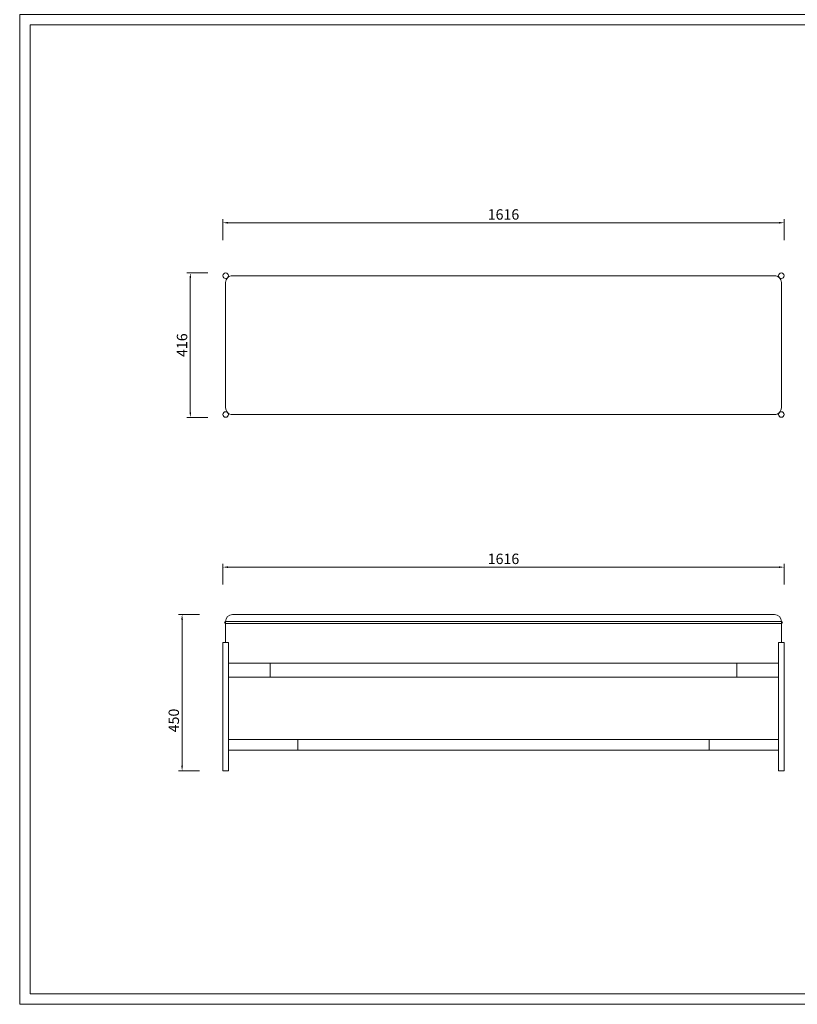
# Model space of a CAD drawing. Units: millimetres. Extents: x -39 to 16700, y -6780 to 6165.
# Drawn here: x 12920 to 15159, y -6780 to -3945 of the extents above; entities that cross this region are included whole.
import ezdxf

# ---------------------------------------------------------------- set-up
doc = ezdxf.new("R2010")
doc.units = ezdxf.units.MM
doc.layers.add('打印框', color=1, linetype='Continuous', lineweight=13)
doc.layers.add('轮廓线', color=7, linetype='Continuous', lineweight=25)
doc.styles.get("Standard").update_dxf_attribs({"font": 'txt.shx', "width": 0.5})
doc.dimstyles.new('ISO-30', dxfattribs={"dimtxt": 30, "dimasz": 15, "dimexe": 10, "dimexo": 5, "dimgap": 5, "dimtad": 2, "dimdec": 1, "dimdsep": 46, "dimtxsty": 'Standard', "dimcen": 12, "dimclrd": 6, "dimclre": 6, "dimclrt": 4, "dimadec": 1, "dimazin": 0, "dimtfac": 1, "dimtdec": 1, "dimtix": 1, "dimtmove": 0, "dimatfit": 2, "dimfxl": 50, "dimfxlon": 1, "dimlwd": 9, "dimlwe": 9, "dimarcsym": 0})

# ---------------------------------------------------------------- blocks, each defined once
blk = doc.blocks.new('*D19')
at = {"layer": 'Defpoints', "color": 0, "linetype": 'ByBlock', "lineweight": 13}
for p in [(15121, -5521.3), (15121, -5677.9), (13505, -5737.9)]:
    blk.add_point(p, dxfattribs=at)
at = {"layer": '轮廓线', "color": 6, "linetype": 'ByBlock', "lineweight": 9}
for p, q in [((13505, -5571.3), (13505, -5511.3)), ((13520, -5521.3), (15106, -5521.3)), ((15121, -5571.3), (15121, -5511.3))]:
    blk.add_line(p, q, dxfattribs=at)
at = {"layer": '轮廓线', "color": 6, "linetype": 'ByBlock', "lineweight": 13}
for points in [[(13520, -5518.8), (13520, -5523.8), (13505, -5521.3)], [(15106, -5518.8), (15106, -5523.8), (15121, -5521.3)]]:
    blk.add_solid(points, dxfattribs=at)
at = {"layer": '轮廓线', "color": 4, "linetype": 'ByBlock', "lineweight": 13, "insert": (14313, -5501.3), "char_height": 30, "attachment_point": 5}
blk.add_mtext('1616', dxfattribs=at)
blk = doc.blocks.new('*D17')
at = {"layer": 'Defpoints', "color": 0, "linetype": 'ByBlock', "lineweight": 13}
for p in [(13484.9, -5657.9), (13387.8, -6107.9), (13479.3, -6107.9)]:
    blk.add_point(p, dxfattribs=at)
at = {"layer": '轮廓线', "color": 6, "linetype": 'ByBlock', "lineweight": 9}
for p, q in [((13437.8, -5657.9), (13377.8, -5657.9)), ((13387.8, -5672.9), (13387.8, -6092.9)), ((13437.8, -6107.9), (13377.8, -6107.9))]:
    blk.add_line(p, q, dxfattribs=at)
at = {"layer": '轮廓线', "color": 6, "linetype": 'ByBlock', "lineweight": 13}
for points in [[(13385.3, -5672.9), (13390.3, -5672.9), (13387.8, -5657.9)], [(13385.3, -6092.9), (13390.3, -6092.9), (13387.8, -6107.9)]]:
    blk.add_solid(points, dxfattribs=at)
at = {"layer": '轮廓线', "color": 4, "linetype": 'ByBlock', "lineweight": 13, "insert": (13367.8, -5962.9), "char_height": 30, "attachment_point": 5, "rotation": 90}
blk.add_mtext('450', dxfattribs=at)
blk = doc.blocks.new('*D18')
at = {"layer": 'Defpoints', "color": 0, "linetype": 'ByBlock', "lineweight": 13}
for p in [(13487.8, -4674.1), (13411.5, -5090.1), (13487.2, -5090.1)]:
    blk.add_point(p, dxfattribs=at)
at = {"layer": '轮廓线', "color": 6, "linetype": 'ByBlock', "lineweight": 9}
for p, q in [((13461.5, -4674.1), (13401.5, -4674.1)), ((13411.5, -4689.1), (13411.5, -5075.1)), ((13461.5, -5090.1), (13401.5, -5090.1))]:
    blk.add_line(p, q, dxfattribs=at)
at = {"layer": '轮廓线', "color": 6, "linetype": 'ByBlock', "lineweight": 13}
for points in [[(13409, -4689.1), (13414, -4689.1), (13411.5, -4674.1)], [(13409, -5075.1), (13414, -5075.1), (13411.5, -5090.1)]]:
    blk.add_solid(points, dxfattribs=at)
at = {"layer": '轮廓线', "color": 4, "linetype": 'ByBlock', "lineweight": 13, "insert": (13391.5, -4882.1), "char_height": 30, "attachment_point": 5, "rotation": 90}
blk.add_mtext('416', dxfattribs=at)
blk = doc.blocks.new('*D16')
at = {"layer": 'Defpoints', "color": 0, "linetype": 'ByBlock', "lineweight": 13}
for p in [(15121, -4529.7), (15121, -4686.3), (13505, -4746.3)]:
    blk.add_point(p, dxfattribs=at)
at = {"layer": '轮廓线', "color": 6, "linetype": 'ByBlock', "lineweight": 9}
for p, q in [((13505, -4579.7), (13505, -4519.7)), ((13520, -4529.7), (15106, -4529.7)), ((15121, -4579.7), (15121, -4519.7))]:
    blk.add_line(p, q, dxfattribs=at)
at = {"layer": '轮廓线', "color": 6, "linetype": 'ByBlock', "lineweight": 13}
for points in [[(13520, -4527.2), (13520, -4532.2), (13505, -4529.7)], [(15106, -4527.2), (15106, -4532.2), (15121, -4529.7)]]:
    blk.add_solid(points, dxfattribs=at)
at = {"layer": '轮廓线', "color": 4, "linetype": 'ByBlock', "lineweight": 13, "insert": (14313, -4509.7), "char_height": 30, "attachment_point": 5}
blk.add_mtext('1616', dxfattribs=at)

msp = doc.modelspace()

# ---------------------------------------------------------------- linework, layer by layer
at = {"layer": '打印框', "color": 1, "linetype": 'ByBlock', "lineweight": 13}
msp.add_lwpolyline([(12920.31, -6780.03), (16700.31, -6780.03), (16700.31, -3930.03), (12920.31, -3930.03)], close=True, dxfattribs=at)
at = {"layer": '轮廓线', "color": 0, "linetype": 'ByBlock', "lineweight": 13}
for p, q in [((15092.96, -5657.92), (13532.96, -5657.92)), ((13512.96, -5737.92), (13512.96, -5677.92)), ((13512.96, -5677.92), (15112.96, -5677.92)), ((13512.96, -5683.92), (15112.96, -5683.92)), ((15112.96, -5677.92), (15112.96, -5737.92)), ((13520.96, -5737.92), (13504.96, -5737.92)), ((13504.96, -5737.92), (13504.96, -6107.92)), ((13504.96, -5737.92), (13504.96, -6107.92)), ((13520.96, -5737.92), (13520.96, -6107.92)), ((15104.96, -6107.92), (15104.96, -5737.92)), ((15104.96, -5737.92), (15120.96, -5737.92)), ((15120.96, -6107.92), (15120.96, -5737.92)), ((15104.96, -5797.92), (13520.96, -5797.92)), ((13640.96, -5797.92), (13640.96, -5837.92)), ((14984.96, -5837.92), (14984.96, -5797.92)), ((15104.96, -5837.92), (13520.96, -5837.92)), ((13520.96, -6017.92), (15104.96, -6017.92)), ((13720.96, -6017.92), (13720.96, -6047.92)), ((14904.96, -6017.92), (14904.96, -6047.92)), ((13520.96, -6047.92), (15104.96, -6047.92)), ((13504.96, -6107.92), (13520.96, -6107.92)), ((15104.96, -6107.92), (15120.96, -6107.92))]:
    msp.add_line(p, q, dxfattribs=at)
msp.add_lwpolyline([(12950.31, -6750.03), (16670.31, -6750.03), (16670.31, -3960.03), (12950.31, -3960.03)], close=True, dxfattribs=at)
msp.add_lwpolyline([(13532.93, -5082.07), (15092.93, -5082.07, 0.4142136), (15112.93, -5062.07), (15112.93, -4702.07, 0.4142136), (15092.93, -4682.07), (13532.93, -4682.07, 0.4142136), (13512.93, -4702.07), (13512.93, -5062.07, 0.4142136)], format="xyb", close=True, dxfattribs=at)
for centre in [(13513.13, -4682.27), (15112.73, -4682.27), (13513.13, -5081.87), (15112.73, -5081.87)]:
    msp.add_circle(centre, 8, dxfattribs=at)
for centre, radius, start, end in [((13532.96, -5677.92), 20, 90, 180), ((15092.96, -5677.92), 20, 0, 90), ((13512.96, -5680.92), 3, 90, 270), ((15112.96, -5680.92), 3, 270, 90)]:
    msp.add_arc(centre, radius, start, end, dxfattribs=at)

# ---------------------------------------------------------------- dimensions: what is measured, and where the dimension line sits
for base, p1, p2, picture, middle in [((15120.96, -4529.68), (13504.96, -4746.3), (15120.96, -4686.3), '*D16', (14312.96, -4509.68)), ((15120.96, -5521.31), (13504.96, -5737.92), (15120.96, -5677.92), '*D19', (14312.96, -5501.31))]:
    dim = msp.add_linear_dim(base=base, p1=p1, p2=p2, dimstyle='ISO-30', dxfattribs=at)
    dim.commit()
    dim.dimension.update_dxf_attribs({"geometry": picture, "text_midpoint": middle})
dim = msp.add_linear_dim(base=(13411.5, -5090.07), p1=(13487.79, -4674.09), p2=(13487.17, -5090.07), angle=90, dimstyle='ISO-30', dxfattribs=at)
dim.commit()
dim.dimension.update_dxf_attribs({"geometry": '*D18', "text_midpoint": (13391.5, -4882.08)})
dim = msp.add_linear_dim(base=(13387.82, -6107.92), p1=(13484.88, -5657.92), p2=(13479.28, -6107.92), angle=90, dimstyle='ISO-30', dxfattribs=at)
dim.commit()
dim.dimension.update_dxf_attribs({"geometry": '*D17', "text_midpoint": (13387.82, -5962.92), "dimtype": 160})

doc.saveas('drawing.dxf')
